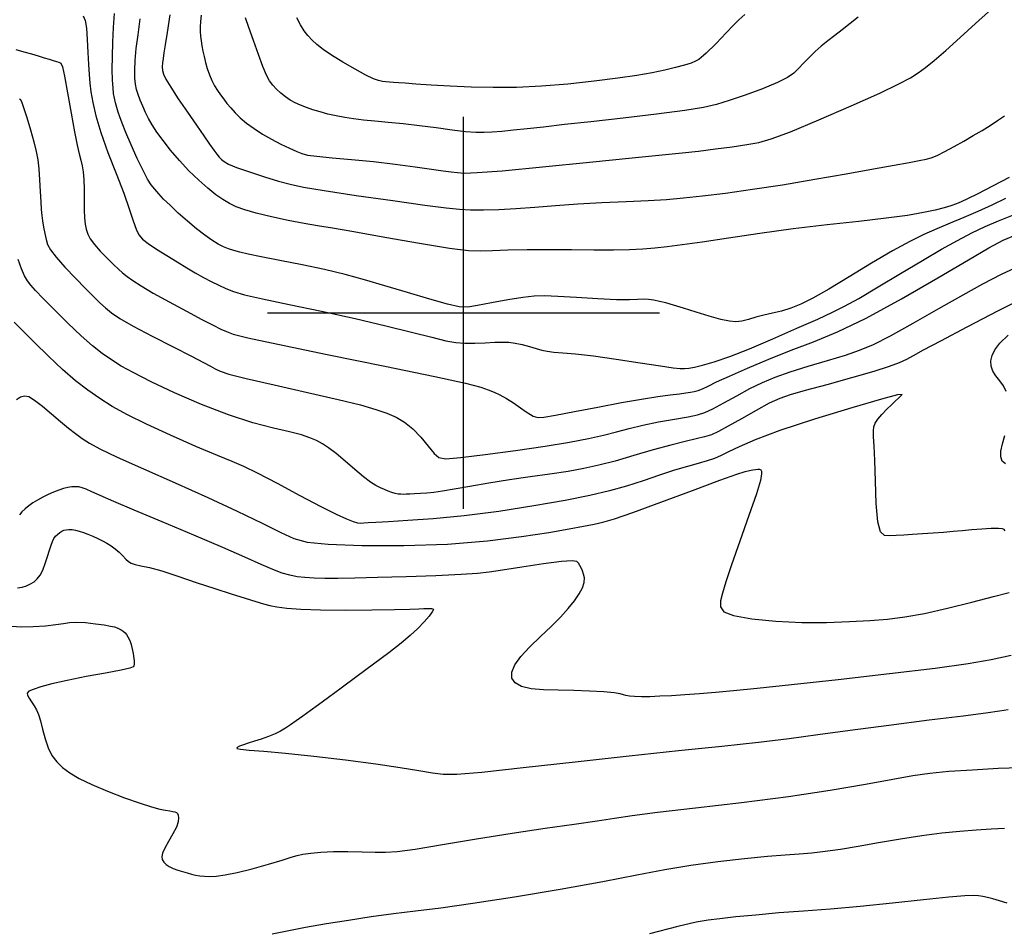
# Model space of a CAD drawing. Extents: x 349717 to 352917, y 1043174 to 1046174.
# Drawn here: x 350943 to 351069, y 1044921 to 1045037 of the extents above; entities that cross this region are included whole.
import ezdxf

# ---------------------------------------------------------------- set-up
doc = ezdxf.new("R2010")
doc.units = 0
doc.header["$MEASUREMENT"] = 0
for name, color, linetype in [('GRID', 3, 'CONTINUOUS'), ('INDEX', 1, 'CONTINUOUS'), ('INTER', 33, 'CONTINUOUS')]:
    doc.layers.add(name, color=color, linetype=linetype)

# ---------------------------------------------------------------- blocks, each defined once
blk = doc.blocks.new('GRID')
at = {"layer": 'GRID'}
for p, q in [((0, -0.25), (0, 0.25)), ((-0.25, 0), (0.25, 0))]:
    blk.add_line(p, q, dxfattribs=at)

msp = doc.modelspace()

# ---------------------------------------------------------------- linework, layer by layer
at = {"layer": 'INDEX', "color": 1, "linetype": 'CONTINUOUS'}
for points, elevation in [([(350966.52, 1045038.01), (350966.44, 1045037.17), (350966.41, 1045036.5), (350966.42, 1045035.91), (350966.42, 1045035.91), (350966.46, 1045035.31), (350966.53, 1045034.7), (350966.62, 1045034.06), (350966.62, 1045034.06), (350966.75, 1045033.4), (350966.9, 1045032.7), (350967.09, 1045031.96), (350967.09, 1045031.96), (350967.31, 1045031.18), (350967.58, 1045030.39), (350967.89, 1045029.65), (350967.89, 1045029.65), (350968.24, 1045028.98), (350968.62, 1045028.38), (350969.01, 1045027.82), (350969.01, 1045027.82), (350969.41, 1045027.28), (350969.83, 1045026.73), (350970.31, 1045026.16), (350970.31, 1045026.16), (350970.87, 1045025.54), (350971.53, 1045024.88), (350972.33, 1045024.2), (350972.33, 1045024.2), (350973.28, 1045023.51), (350974.35, 1045022.82), (350975.51, 1045022.17), (350975.51, 1045022.17), (350976.7, 1045021.55), (350977.82, 1045021.02), (350978.73, 1045020.6), (350978.73, 1045020.6), (350979.39, 1045020.32), (350980.11, 1045020.13), (350981.3, 1045019.98), (350981.3, 1045019.98), (350983.23, 1045019.8), (350985.73, 1045019.59), (350988.51, 1045019.31), (350988.51, 1045019.31), (350991.29, 1045018.98), (350993.84, 1045018.64), (350995.92, 1045018.34), (350995.92, 1045018.34), (350997.41, 1045018.13), (350998.43, 1045017.99), (350999.23, 1045017.9), (350999.23, 1045017.9), (351000.11, 1045017.85), (351001.76, 1045017.91), (351004.95, 1045018.15), (351004.95, 1045018.15), (351010.07, 1045018.63), (351016.07, 1045019.22), (351021.51, 1045019.77), (351021.51, 1045019.77), (351025.33, 1045020.16), (351027.91, 1045020.42), (351030, 1045020.65), (351030, 1045020.65), (351032.16, 1045020.92), (351034.3, 1045021.21), (351036.17, 1045021.48), (351037.66, 1045021.74), (351039.27, 1045022.2), (351041.7, 1045023.11), (351041.7, 1045023.11), (351045.33, 1045024.62), (351049.47, 1045026.41), (351053.12, 1045028.05), (351053.12, 1045028.05), (351055.56, 1045029.21), (351057.03, 1045030), (351058.02, 1045030.64), (351058.02, 1045030.64), (351058.96, 1045031.33), (351060.07, 1045032.22), (351061.52, 1045033.47), (351061.52, 1045033.47), (351063.37, 1045035.13), (351065.32, 1045036.91), (351066.97, 1045038.43)], 2400), ([(350942.89, 1045033.61), (350943.9, 1045033.32), (350944.87, 1045033.04), (350944.87, 1045033.04), (350945.74, 1045032.78), (350946.49, 1045032.56), (350947.13, 1045032.37), (350947.13, 1045032.37), (350947.66, 1045032.21), (350948.08, 1045032.09), (350948.39, 1045032), (350948.39, 1045032), (350948.62, 1045031.88), (350948.83, 1045031.41), (350949.11, 1045030.21), (350949.11, 1045030.21), (350949.5, 1045028.08), (350949.95, 1045025.5), (350950.38, 1045023.11), (350950.38, 1045023.11), (350950.73, 1045021.41), (350950.99, 1045020.29), (350951.2, 1045019.49), (350951.2, 1045019.49), (350951.37, 1045018.78), (350951.5, 1045017.99), (350951.57, 1045017.02), (350951.57, 1045017.02), (350951.6, 1045015.79), (350951.59, 1045014.43), (350951.6, 1045013.17), (350951.6, 1045013.17), (350951.65, 1045012.15), (350951.74, 1045011.34), (350951.88, 1045010.67), (350951.88, 1045010.67), (350952.07, 1045010.06), (350952.39, 1045009.44), (350952.91, 1045008.73), (350952.91, 1045008.73), (350953.67, 1045007.89), (350954.55, 1045007), (350955.36, 1045006.2), (350955.36, 1045006.2), (350955.98, 1045005.6), (350956.51, 1045005.11), (350957.08, 1045004.65), (350957.08, 1045004.65), (350957.83, 1045004.12), (350958.9, 1045003.44), (350960.42, 1045002.54), (350960.42, 1045002.54), (350962.45, 1045001.42), (350964.66, 1045000.22), (350966.63, 1044999.17), (350968.05, 1044998.44), (350969.03, 1044997.95), (350969.77, 1044997.62), (350969.77, 1044997.62), (350970.63, 1044997.31), (350972.47, 1044996.84), (350976.3, 1044996.01), (350976.3, 1044996.01), (350982.62, 1044994.71), (350989.96, 1044993.21), (350996.34, 1044991.89), (350996.34, 1044991.89), (351000.26, 1044991.03), (351002.21, 1044990.53), (351003.15, 1044990.21), (351003.15, 1044990.21), (351003.9, 1044989.91), (351004.65, 1044989.55), (351005.47, 1044989.1), (351005.47, 1044989.1), (351006.37, 1044988.52), (351007.26, 1044987.91), (351008.01, 1044987.39), (351008.01, 1044987.39), (351008.53, 1044987.05), (351008.89, 1044986.85), (351009.18, 1044986.73), (351009.18, 1044986.73), (351009.53, 1044986.67), (351010.27, 1044986.72), (351011.75, 1044986.95), (351011.75, 1044986.95), (351014.17, 1044987.41), (351017.14, 1044987.99), (351020.14, 1044988.56), (351020.14, 1044988.56), (351022.71, 1044989), (351024.79, 1044989.32), (351026.39, 1044989.54), (351026.39, 1044989.54), (351027.54, 1044989.69), (351028.36, 1044989.81), (351028.96, 1044989.89), (351028.96, 1044989.89), (351029.45, 1044989.97), (351029.93, 1044990.09), (351030.48, 1044990.3), (351030.48, 1044990.3), (351031.21, 1044990.65), (351032.3, 1044991.19), (351033.93, 1044991.95), (351033.93, 1044991.95), (351036.22, 1044992.95), (351038.95, 1044994.09), (351041.82, 1044995.23), (351041.82, 1044995.23), (351044.64, 1044996.32), (351047.7, 1044997.58), (351051.38, 1044999.35), (351051.38, 1044999.35), (351055.87, 1045001.79), (351060.51, 1045004.46), (351064.43, 1045006.78), (351064.43, 1045006.78), (351067.02, 1045008.31), (351068.84, 1045009.28), (351070.69, 1045010.06)], 2390), ([(351069.89, 1044956.29), (351067.33, 1044955.76), (351064.37, 1044955.25), (351060.19, 1044954.66), (351060.19, 1044954.66), (351054.35, 1044953.94), (351047.79, 1044953.2), (351041.83, 1044952.55), (351041.83, 1044952.55), (351037.48, 1044952.09), (351034.45, 1044951.78), (351032.15, 1044951.57), (351032.15, 1044951.57), (351030.11, 1044951.4), (351028.24, 1044951.27), (351026.55, 1044951.16), (351026.55, 1044951.16), (351025.06, 1044951.09), (351023.78, 1044951.04), (351022.71, 1044951.03), (351022.71, 1044951.03), (351021.83, 1044951.05), (351021.17, 1044951.1), (351020.71, 1044951.18), (351020.71, 1044951.18), (351020.4, 1044951.29), (351020.01, 1044951.41), (351019.24, 1044951.54), (351019.24, 1044951.54), (351017.89, 1044951.66), (351016.09, 1044951.76), (351014.08, 1044951.83), (351014.08, 1044951.83), (351012.08, 1044951.86), (351010.21, 1044951.92), (351008.62, 1044952.06), (351008.62, 1044952.06), (351007.41, 1044952.35), (351006.59, 1044952.8), (351006.18, 1044953.41), (351006.18, 1044953.41), (351006.16, 1044954.18), (351006.55, 1044955.1), (351007.33, 1044956.19), (351007.33, 1044956.19), (351008.48, 1044957.41), (351009.83, 1044958.71), (351011.18, 1044959.99), (351011.18, 1044959.99), (351012.38, 1044961.19), (351013.37, 1044962.28), (351014.17, 1044963.27), (351014.17, 1044963.27), (351014.78, 1044964.15), (351015.19, 1044964.94), (351015.4, 1044965.62), (351015.4, 1044965.62), (351015.43, 1044966.19), (351015.33, 1044966.69), (351015.17, 1044967.11), (351015.17, 1044967.11), (351015, 1044967.48), (351014.84, 1044967.8), (351014.68, 1044968.07), (351014.68, 1044968.07), (351014.47, 1044968.27), (351013.87, 1044968.36), (351012.52, 1044968.27), (351012.52, 1044968.27), (351010.19, 1044967.98), (351007.44, 1044967.57), (351004.98, 1044967.18), (351004.98, 1044967.18), (351003.28, 1044966.92), (351001.78, 1044966.75), (350999.7, 1044966.61), (350999.7, 1044966.61), (350996.49, 1044966.47), (350992.67, 1044966.34), (350989.02, 1044966.23), (350989.02, 1044966.23), (350986.14, 1044966.16), (350983.97, 1044966.12), (350982.3, 1044966.13), (350982.3, 1044966.13), (350980.94, 1044966.16), (350979.78, 1044966.23), (350978.78, 1044966.35), (350978.78, 1044966.35), (350977.84, 1044966.53), (350976.86, 1044966.82), (350975.69, 1044967.27), (350974.18, 1044967.92), (350972.12, 1044968.83), (350969.28, 1044970.07), (350969.28, 1044970.07), (350965.58, 1044971.65), (350961.57, 1044973.33), (350957.99, 1044974.84), (350957.99, 1044974.84), (350955.39, 1044975.95), (350953.67, 1044976.69), (350952.58, 1044977.18), (350952.58, 1044977.18), (350951.86, 1044977.5), (350951.36, 1044977.69), (350950.95, 1044977.8), (350950.95, 1044977.8), (350950.52, 1044977.83), (350950.05, 1044977.82), (350949.53, 1044977.74), (350949.53, 1044977.74), (350948.97, 1044977.6), (350948.36, 1044977.41), (350947.71, 1044977.15), (350947.71, 1044977.15), (350947.02, 1044976.84), (350946.33, 1044976.5), (350945.66, 1044976.13), (350945.66, 1044976.13), (350945.06, 1044975.76), (350944.53, 1044975.39), (350944.07, 1044975.02), (350944.07, 1044975.02), (350943.67, 1044974.64), (350943.34, 1044974.23)], 2380)]:
    msp.add_lwpolyline(points, dxfattribs=dict(at, elevation=elevation))
at = {"layer": 'INTER', "linetype": 'CONTINUOUS'}
for points, elevation in [([(350951.5, 1045037.92), (350951.72, 1045037.31), (350951.89, 1045036.33), (350951.89, 1045036.33), (350952.01, 1045034.9), (350952.09, 1045033.24), (350952.15, 1045031.68), (350952.15, 1045031.68), (350952.23, 1045030.42), (350952.33, 1045029.33), (350952.47, 1045028.2), (350952.47, 1045028.2), (350952.7, 1045026.83), (350953.09, 1045025.13), (350953.72, 1045023), (350953.72, 1045023), (350954.64, 1045020.46), (350955.68, 1045017.77), (350956.65, 1045015.28), (350956.65, 1045015.28), (350957.36, 1045013.27), (350957.87, 1045011.76), (350958.25, 1045010.68), (350958.25, 1045010.68), (350958.59, 1045009.95), (350959.04, 1045009.41), (350959.76, 1045008.85), (350959.76, 1045008.85), (350960.83, 1045008.14), (350962.14, 1045007.32), (350963.48, 1045006.5), (350963.48, 1045006.5), (350964.69, 1045005.77), (350965.79, 1045005.11), (350966.82, 1045004.53), (350966.82, 1045004.53), (350967.81, 1045004), (350968.77, 1045003.53), (350969.7, 1045003.12), (350969.7, 1045003.12), (350970.68, 1045002.74), (350972.08, 1045002.33), (350974.35, 1045001.8), (350974.35, 1045001.8), (350977.76, 1045001.08), (350981.9, 1045000.22), (350986.18, 1044999.29), (350986.18, 1044999.29), (350990.08, 1044998.37), (350993.38, 1044997.54), (350995.95, 1044996.89), (350995.95, 1044996.89), (350997.73, 1044996.46), (350999.02, 1044996.24), (351000.16, 1044996.15), (351000.16, 1044996.15), (351001.44, 1044996.16), (351002.77, 1044996.2), (351003.99, 1044996.26), (351003.99, 1044996.26), (351004.96, 1044996.29), (351005.78, 1044996.26), (351006.59, 1044996.16), (351006.59, 1044996.16), (351007.5, 1044995.96), (351008.43, 1044995.7), (351009.28, 1044995.46), (351009.99, 1044995.26), (351010.68, 1044995.11), (351011.52, 1044995), (351011.52, 1044995), (351012.68, 1044994.91), (351014.31, 1044994.77), (351016.58, 1044994.51), (351016.58, 1044994.51), (351019.49, 1044994.11), (351022.55, 1044993.64), (351025.13, 1044993.24), (351025.13, 1044993.24), (351026.76, 1044993.01), (351027.65, 1044992.91), (351028.2, 1044992.9), (351028.2, 1044992.9), (351028.75, 1044992.95), (351029.47, 1044993.08), (351030.51, 1044993.34), (351030.51, 1044993.34), (351031.99, 1044993.78), (351033.96, 1044994.46), (351036.47, 1044995.43), (351036.47, 1044995.43), (351039.47, 1044996.69), (351042.54, 1044998.04), (351045.19, 1044999.22), (351045.19, 1044999.22), (351047.08, 1045000.09), (351048.63, 1045000.86), (351050.43, 1045001.86), (351050.43, 1045001.86), (351052.89, 1045003.32), (351055.74, 1045005.04), (351058.56, 1045006.71), (351058.56, 1045006.71), (351060.98, 1045008.12), (351063.04, 1045009.26), (351064.85, 1045010.2), (351064.85, 1045010.2), (351066.54, 1045011.01), (351068.26, 1045011.76), (351070.17, 1045012.51)], 2392), ([(351069.17, 1045014.6), (351067.41, 1045013.77), (351065.61, 1045012.94), (351065.61, 1045012.94), (351063.82, 1045012.17), (351062.08, 1045011.45), (351060.39, 1045010.75), (351060.39, 1045010.75), (351058.74, 1045010.02), (351056.94, 1045009.13), (351054.75, 1045007.93), (351054.75, 1045007.93), (351052.07, 1045006.34), (351049.2, 1045004.6), (351046.6, 1045003.04), (351044.58, 1045001.88), (351043.04, 1045001.1), (351041.76, 1045000.59), (351041.76, 1045000.59), (351040.57, 1045000.24), (351039.43, 1044999.98), (351038.34, 1044999.73), (351038.34, 1044999.73), (351037.31, 1044999.45), (351036.35, 1044999.18), (351035.51, 1044998.97), (351035.51, 1044998.97), (351034.76, 1044998.88), (351033.94, 1044998.93), (351032.84, 1044999.17), (351032.84, 1044999.17), (351031.36, 1044999.58), (351029.67, 1045000.1), (351028.09, 1045000.59), (351028.09, 1045000.59), (351026.81, 1045000.98), (351025.81, 1045001.27), (351024.99, 1045001.48), (351024.99, 1045001.48), (351024.27, 1045001.63), (351023.59, 1045001.72), (351022.93, 1045001.75), (351022.93, 1045001.75), (351022.2, 1045001.72), (351021.16, 1045001.68), (351019.52, 1045001.69), (351019.52, 1045001.69), (351017.12, 1045001.8), (351014.43, 1045001.95), (351012.03, 1045002.1), (351012.03, 1045002.1), (351010.33, 1045002.18), (351009.01, 1045002.16), (351007.57, 1045001.99), (351007.57, 1045001.99), (351005.66, 1045001.66), (351003.58, 1045001.27), (351001.78, 1045000.93), (351001.78, 1045000.93), (351000.55, 1045000.74), (350999.47, 1045000.77), (350997.98, 1045001.1), (350997.98, 1045001.1), (350995.69, 1045001.76), (350992.86, 1045002.6), (350989.98, 1045003.47), (350989.98, 1045003.47), (350987.36, 1045004.23), (350984.89, 1045004.91), (350982.29, 1045005.53), (350982.29, 1045005.53), (350979.43, 1045006.14), (350976.59, 1045006.7), (350974.2, 1045007.17), (350974.2, 1045007.17), (350972.53, 1045007.51), (350971.45, 1045007.76), (350970.69, 1045007.97), (350970.69, 1045007.97), (350970.03, 1045008.18), (350969.39, 1045008.44), (350968.69, 1045008.79), (350968.69, 1045008.79), (350967.91, 1045009.28), (350967, 1045009.92), (350965.96, 1045010.73), (350965.96, 1045010.73), (350964.8, 1045011.71), (350963.62, 1045012.75), (350962.57, 1045013.73), (350962.57, 1045013.73), (350961.75, 1045014.53), (350961.12, 1045015.19), (350960.62, 1045015.77), (350960.62, 1045015.77), (350960.17, 1045016.35), (350959.7, 1045017.08), (350959.12, 1045018.18), (350959.12, 1045018.18), (350958.39, 1045019.72), (350957.6, 1045021.46), (350956.92, 1045023.04), (350956.92, 1045023.04), (350956.45, 1045024.19), (350956.14, 1045025), (350955.93, 1045025.63), (350955.93, 1045025.63), (350955.76, 1045026.23), (350955.61, 1045026.82), (350955.48, 1045027.4), (350955.48, 1045027.4), (350955.37, 1045028), (350955.29, 1045028.72), (350955.23, 1045029.71), (350955.2, 1045031.06), (350955.21, 1045032.7), (350955.26, 1045034.53), (350955.26, 1045034.53), (350955.35, 1045036.43), (350955.47, 1045038.22)], 2394), ([(351069.62, 1045017.3), (351067.48, 1045016.18), (351065.6, 1045015.21), (351064.32, 1045014.56), (351063.51, 1045014.18), (351062.88, 1045013.92), (351062.88, 1045013.92), (351062.19, 1045013.68), (351061.32, 1045013.42), (351060.18, 1045013.13), (351060.18, 1045013.13), (351058.67, 1045012.8), (351056.65, 1045012.44), (351053.93, 1045012.07), (351053.93, 1045012.07), (351050.44, 1045011.67), (351046.39, 1045011.24), (351042.08, 1045010.74), (351042.08, 1045010.74), (351037.79, 1045010.15), (351033.82, 1045009.56), (351030.47, 1045009.04), (351030.47, 1045009.04), (351027.92, 1045008.67), (351026, 1045008.43), (351024.4, 1045008.26), (351024.4, 1045008.26), (351022.87, 1045008.13), (351021.18, 1045008.05), (351019.14, 1045008.01), (351019.14, 1045008.01), (351016.63, 1045008.02), (351013.8, 1045008.05), (351010.89, 1045008.06), (351010.89, 1045008.06), (351008.11, 1045008.05), (351005.66, 1045007.99), (351003.69, 1045007.92), (351003.69, 1045007.92), (351002.23, 1045007.86), (351000.65, 1045007.91), (350998.2, 1045008.22), (350998.2, 1045008.22), (350994.39, 1045008.84), (350989.97, 1045009.63), (350986.02, 1045010.33), (350986.02, 1045010.33), (350983.28, 1045010.81), (350981.38, 1045011.12), (350979.67, 1045011.42), (350979.67, 1045011.42), (350977.65, 1045011.81), (350975.49, 1045012.26), (350973.56, 1045012.72), (350973.56, 1045012.72), (350972.1, 1045013.14), (350971.02, 1045013.54), (350970.14, 1045013.97), (350970.14, 1045013.97), (350969.29, 1045014.46), (350968.39, 1045015.08), (350967.38, 1045015.9), (350967.38, 1045015.9), (350966.22, 1045016.94), (350964.98, 1045018.15), (350963.76, 1045019.45), (350963.76, 1045019.45), (350962.64, 1045020.75), (350961.68, 1045021.98), (350960.88, 1045023.08), (350960.88, 1045023.08), (350960.28, 1045024.01), (350959.82, 1045024.82), (350959.43, 1045025.59), (350959.43, 1045025.59), (350959.08, 1045026.37), (350958.76, 1045027.15), (350958.49, 1045027.87), (350958.49, 1045027.87), (350958.29, 1045028.52), (350958.16, 1045029.19), (350958.08, 1045029.97), (350958.08, 1045029.97), (350958.07, 1045030.97), (350958.12, 1045032.22), (350958.26, 1045033.72), (350958.26, 1045033.72), (350958.48, 1045035.48), (350958.77, 1045037.51)], 2396), ([(350962.52, 1045038.03), (350962.18, 1045035.79), (350962.18, 1045035.79), (350961.94, 1045034.21), (350961.77, 1045033.18), (350961.67, 1045032.47), (350961.67, 1045032.47), (350961.6, 1045031.9), (350961.57, 1045031.4), (350961.6, 1045030.94), (350961.6, 1045030.94), (350961.72, 1045030.46), (350962.04, 1045029.81), (350962.65, 1045028.8), (350962.65, 1045028.8), (350963.62, 1045027.33), (350964.79, 1045025.61), (350965.93, 1045023.95), (350965.93, 1045023.95), (350966.88, 1045022.59), (350967.61, 1045021.55), (350968.16, 1045020.78), (350968.16, 1045020.78), (350968.55, 1045020.24), (350968.85, 1045019.87), (350969.12, 1045019.58), (350969.45, 1045019.31), (350970.02, 1045018.99), (350971.06, 1045018.56), (350971.06, 1045018.56), (350972.69, 1045017.99), (350974.61, 1045017.38), (350976.41, 1045016.83), (350976.41, 1045016.83), (350977.88, 1045016.41), (350979.57, 1045016.04), (350982.23, 1045015.6), (350982.23, 1045015.6), (350986.31, 1045014.99), (350990.97, 1045014.33), (350995.08, 1045013.77), (350995.08, 1045013.77), (350997.8, 1045013.41), (350999.51, 1045013.23), (351000.91, 1045013.17), (351000.91, 1045013.17), (351002.55, 1045013.16), (351004.5, 1045013.2), (351006.7, 1045013.31), (351006.7, 1045013.31), (351009.1, 1045013.48), (351011.72, 1045013.69), (351014.59, 1045013.9), (351014.59, 1045013.9), (351017.67, 1045014.07), (351020.75, 1045014.22), (351023.55, 1045014.35), (351023.55, 1045014.35), (351025.9, 1045014.49), (351028.09, 1045014.67), (351030.49, 1045014.92), (351030.49, 1045014.92), (351033.43, 1045015.29), (351036.87, 1045015.77), (351040.71, 1045016.36), (351040.71, 1045016.36), (351044.81, 1045017.05), (351048.81, 1045017.75), (351052.29, 1045018.38), (351052.29, 1045018.38), (351054.96, 1045018.86), (351056.86, 1045019.21), (351058.15, 1045019.44), (351058.15, 1045019.44), (351059.02, 1045019.6), (351059.68, 1045019.78), (351060.42, 1045020.09), (351060.42, 1045020.09), (351061.42, 1045020.59), (351062.61, 1045021.23), (351063.85, 1045021.93), (351063.85, 1045021.93), (351065.04, 1045022.62), (351066.16, 1045023.29), (351067.19, 1045023.93), (351067.19, 1045023.93), (351068.15, 1045024.54), (351069.03, 1045025.13)], 2398), ([(351050.35, 1045037.73), (351049.34, 1045036.91), (351048.33, 1045036.13), (351047.36, 1045035.4), (351047.36, 1045035.4), (351046.48, 1045034.71), (351045.65, 1045034.04), (351044.87, 1045033.34), (351044.87, 1045033.34), (351044.11, 1045032.6), (351043.39, 1045031.86), (351042.74, 1045031.18), (351042.74, 1045031.18), (351042.14, 1045030.59), (351041.35, 1045030.03), (351040.08, 1045029.38), (351040.08, 1045029.38), (351038.16, 1045028.61), (351035.95, 1045027.8), (351033.9, 1045027.09), (351033.9, 1045027.09), (351032.29, 1045026.58), (351030.64, 1045026.19), (351028.23, 1045025.82), (351028.23, 1045025.82), (351024.62, 1045025.36), (351020.36, 1045024.86), (351016.23, 1045024.4), (351016.23, 1045024.4), (351012.87, 1045024.02), (351010.23, 1045023.72), (351008.13, 1045023.49), (351008.13, 1045023.49), (351006.37, 1045023.31), (351004.91, 1045023.16), (351003.68, 1045023.06), (351003.68, 1045023.06), (351002.64, 1045023), (351001.57, 1045023.01), (351000.26, 1045023.12), (351000.26, 1045023.12), (350998.54, 1045023.33), (350996.52, 1045023.61), (350994.4, 1045023.89), (350994.4, 1045023.89), (350992.32, 1045024.12), (350990.4, 1045024.31), (350988.69, 1045024.46), (350988.69, 1045024.46), (350987.24, 1045024.6), (350985.99, 1045024.75), (350984.85, 1045024.92), (350984.85, 1045024.92), (350983.75, 1045025.13), (350982.7, 1045025.37), (350981.71, 1045025.64), (350981.71, 1045025.64), (350980.8, 1045025.91), (350979.97, 1045026.19), (350979.21, 1045026.49), (350979.21, 1045026.49), (350978.53, 1045026.81), (350977.9, 1045027.16), (350977.3, 1045027.56), (350977.3, 1045027.56), (350976.71, 1045028.03), (350976.15, 1045028.54), (350975.67, 1045029.07), (350975.67, 1045029.07), (350975.27, 1045029.61), (350974.88, 1045030.32), (350974.42, 1045031.42), (350974.42, 1045031.42), (350973.84, 1045032.98), (350973.2, 1045034.77), (350972.62, 1045036.4), (350972.18, 1045037.63)], 2402), ([(351035.89, 1045038.08), (351035.15, 1045037.4), (351035.15, 1045037.4), (351034.35, 1045036.61), (351033.56, 1045035.78), (351032.85, 1045035.02), (351032.85, 1045035.02), (351032.26, 1045034.4), (351031.77, 1045033.91), (351031.36, 1045033.51), (351031.36, 1045033.51), (351030.98, 1045033.16), (351030.63, 1045032.84), (351030.32, 1045032.57), (351030.32, 1045032.57), (351030.01, 1045032.33), (351029.62, 1045032.11), (351029.04, 1045031.87), (351029.04, 1045031.87), (351028.18, 1045031.6), (351027.05, 1045031.3), (351025.68, 1045030.98), (351025.68, 1045030.98), (351024.08, 1045030.65), (351022.13, 1045030.3), (351019.68, 1045029.94), (351019.68, 1045029.94), (351016.67, 1045029.55), (351013.32, 1045029.2), (351009.94, 1045028.92), (351009.94, 1045028.92), (351006.76, 1045028.78), (351003.79, 1045028.74), (351000.97, 1045028.8), (351000.97, 1045028.8), (350998.29, 1045028.92), (350995.88, 1045029.07), (350993.94, 1045029.2), (350992.58, 1045029.3), (350991.69, 1045029.36), (350991.06, 1045029.4), (350991.06, 1045029.4), (350990.55, 1045029.43), (350990.09, 1045029.47), (350989.65, 1045029.53), (350989.65, 1045029.53), (350989.18, 1045029.64), (350988.53, 1045029.87), (350987.56, 1045030.33), (350987.56, 1045030.33), (350986.19, 1045031.08), (350984.63, 1045031.99), (350983.18, 1045032.88), (350983.18, 1045032.88), (350982.09, 1045033.63), (350981.29, 1045034.25), (350980.68, 1045034.81), (350980.68, 1045034.81), (350980.15, 1045035.38), (350979.66, 1045036.01), (350979.19, 1045036.75), (350979.19, 1045036.75), (350978.73, 1045037.64)], 2404), ([(350943.32, 1045027.33), (350943.44, 1045027.27), (350943.61, 1045026.97), (350943.89, 1045026.23), (350943.89, 1045026.23), (350944.3, 1045024.94), (350944.76, 1045023.36), (350945.19, 1045021.84), (350945.19, 1045021.84), (350945.49, 1045020.61), (350945.7, 1045019.55), (350945.83, 1045018.4), (350945.83, 1045018.4), (350945.93, 1045016.99), (350946.01, 1045015.49), (350946.07, 1045014.16), (350946.07, 1045014.16), (350946.13, 1045013.18), (350946.2, 1045012.43), (350946.29, 1045011.73), (350946.29, 1045011.73), (350946.42, 1045010.96), (350946.58, 1045010.14), (350946.75, 1045009.39), (350946.75, 1045009.39), (350946.95, 1045008.73), (350947.32, 1045008.05), (350948.02, 1045007.13), (350948.02, 1045007.13), (350949.15, 1045005.86), (350950.5, 1045004.44), (350951.79, 1045003.12), (350951.79, 1045003.12), (350952.8, 1045002.08), (350953.6, 1045001.3), (350954.31, 1045000.65), (350954.31, 1045000.65), (350955.09, 1045000.02), (350956.17, 1044999.29), (350957.86, 1044998.32), (350957.86, 1044998.32), (350960.27, 1044997.05), (350962.95, 1044995.69), (350965.29, 1044994.5), (350965.29, 1044994.5), (350966.83, 1044993.69), (350967.74, 1044993.19), (350968.33, 1044992.86), (350968.33, 1044992.86), (350968.94, 1044992.57), (350970.08, 1044992.19), (350972.29, 1044991.63), (350972.29, 1044991.63), (350975.87, 1044990.81), (350980.1, 1044989.86), (350984.02, 1044988.97), (350984.02, 1044988.97), (350986.88, 1044988.26), (350988.83, 1044987.69), (350990.23, 1044987.2), (350990.23, 1044987.2), (350991.41, 1044986.69), (350992.49, 1044986.06), (350993.52, 1044985.23), (350993.52, 1044985.23), (350994.55, 1044984.15), (350995.5, 1044983.01), (350996.26, 1044982.08), (350996.26, 1044982.08), (350996.85, 1044981.55), (350997.76, 1044981.39), (350999.6, 1044981.54), (350999.6, 1044981.54), (351002.75, 1044981.93), (351006.64, 1044982.45), (351010.44, 1044983), (351010.44, 1044983), (351013.52, 1044983.51), (351015.93, 1044983.97), (351017.86, 1044984.41), (351017.86, 1044984.41), (351019.53, 1044984.84), (351021.14, 1044985.26), (351022.89, 1044985.68), (351024.9, 1044986.09), (351026.93, 1044986.46), (351028.65, 1044986.76), (351028.65, 1044986.76), (351029.85, 1044987.01), (351030.78, 1044987.3), (351031.8, 1044987.78), (351031.8, 1044987.78), (351033.2, 1044988.53), (351034.86, 1044989.44), (351036.54, 1044990.34), (351036.54, 1044990.34), (351038.13, 1044991.12), (351039.76, 1044991.81), (351041.67, 1044992.48), (351041.67, 1044992.48), (351043.99, 1044993.21), (351046.46, 1044993.95), (351048.72, 1044994.63), (351048.72, 1044994.63), (351050.54, 1044995.25), (351052.29, 1044995.98), (351054.47, 1044997.09), (351054.47, 1044997.09), (351057.38, 1044998.69), (351060.65, 1045000.55), (351063.74, 1045002.3), (351063.74, 1045002.3), (351066.27, 1045003.71), (351068.66, 1045004.93), (351071.49, 1045006.25)], 2388), ([(351072.11, 1045002.22), (351068.22, 1045000.26), (351064.21, 1044998.19), (351060.84, 1044996.42), (351060.84, 1044996.42), (351058.65, 1044995.24), (351057.36, 1044994.53), (351056.5, 1044994.06), (351056.5, 1044994.06), (351055.6, 1044993.64), (351054.32, 1044993.15), (351052.34, 1044992.52), (351052.34, 1044992.52), (351049.5, 1044991.7), (351046.35, 1044990.84), (351043.58, 1044990.09), (351043.58, 1044990.09), (351041.69, 1044989.56), (351040.35, 1044989.09), (351039.02, 1044988.47), (351039.02, 1044988.47), (351037.32, 1044987.56), (351035.45, 1044986.5), (351033.78, 1044985.56), (351033.78, 1044985.56), (351032.55, 1044984.89), (351031.63, 1044984.47), (351030.74, 1044984.18), (351030.74, 1044984.18), (351029.67, 1044983.92), (351028.27, 1044983.6), (351026.46, 1044983.15), (351026.46, 1044983.15), (351024.21, 1044982.52), (351021.73, 1044981.8), (351019.36, 1044981.11), (351019.36, 1044981.11), (351017.28, 1044980.57), (351015.36, 1044980.14), (351013.34, 1044979.78), (351013.34, 1044979.78), (351011.03, 1044979.44), (351008.51, 1044979.09), (351005.87, 1044978.71), (351005.87, 1044978.71), (351003.25, 1044978.28), (351000.83, 1044977.86), (350998.81, 1044977.5), (350998.81, 1044977.5), (350997.32, 1044977.25), (350996.22, 1044977.1), (350995.34, 1044977.01), (350995.34, 1044977.01), (350994.52, 1044976.95), (350993.77, 1044976.92), (350993.14, 1044976.9), (350993.14, 1044976.9), (350992.68, 1044976.87), (350992.32, 1044976.85), (350991.99, 1044976.86), (350991.99, 1044976.86), (350991.65, 1044976.9), (350991.27, 1044976.98), (350990.85, 1044977.1), (350990.4, 1044977.27), (350989.92, 1044977.46), (350989.4, 1044977.7), (350989.4, 1044977.7), (350988.83, 1044977.99), (350988.15, 1044978.42), (350987.26, 1044979.08), (350987.26, 1044979.08), (350986.13, 1044980.03), (350984.89, 1044981.09), (350983.74, 1044982.07), (350983.74, 1044982.07), (350982.8, 1044982.8), (350982.01, 1044983.31), (350981.26, 1044983.71), (350981.26, 1044983.71), (350980.42, 1044984.06), (350979.33, 1044984.43), (350977.82, 1044984.83), (350977.82, 1044984.83), (350975.75, 1044985.31), (350973.13, 1044985.99), (350970.04, 1044986.98), (350970.04, 1044986.98), (350966.58, 1044988.32), (350963.13, 1044989.82), (350960.14, 1044991.23), (350960.14, 1044991.23), (350957.93, 1044992.34), (350956.35, 1044993.22), (350955.09, 1044994), (350955.09, 1044994), (350953.92, 1044994.82), (350952.67, 1044995.8), (350951.23, 1044997.07), (350951.23, 1044997.07), (350949.54, 1044998.68), (350947.82, 1045000.38), (350946.36, 1045001.85), (350946.36, 1045001.85), (350945.39, 1045002.86), (350944.8, 1045003.54), (350944.39, 1045004.1), (350944.39, 1045004.1), (350944, 1045004.74), (350943.61, 1045005.61), (350943.19, 1045006.81)], 2386), ([(351069.11, 1044972.22), (351068.97, 1044972.36), (351068.75, 1044972.46), (351068.26, 1044972.51), (351068.26, 1044972.51), (351067.34, 1044972.48), (351066.14, 1044972.41), (351064.86, 1044972.31), (351064.86, 1044972.31), (351063.64, 1044972.21), (351062.46, 1044972.11), (351061.24, 1044972.01), (351061.24, 1044972.01), (351059.92, 1044971.92), (351058.58, 1044971.82), (351057.3, 1044971.73), (351057.3, 1044971.73), (351056.16, 1044971.66), (351055.19, 1044971.6), (351054.37, 1044971.56), (351054.37, 1044971.56), (351053.7, 1044971.6), (351053.2, 1044972.06), (351052.85, 1044973.35), (351052.85, 1044973.35), (351052.65, 1044975.68), (351052.55, 1044978.53), (351052.48, 1044981.17), (351052.48, 1044981.17), (351052.4, 1044983.03), (351052.32, 1044984.21), (351052.29, 1044984.95), (351052.29, 1044984.95), (351052.34, 1044985.48), (351052.51, 1044985.94), (351052.85, 1044986.43), (351052.85, 1044986.43), (351053.39, 1044987.05), (351054.02, 1044987.72), (351054.63, 1044988.33), (351054.63, 1044988.33), (351055.12, 1044988.8), (351055.5, 1044989.14), (351055.8, 1044989.41), (351055.8, 1044989.41), (351055.95, 1044989.6), (351055.37, 1044989.54), (351053.35, 1044989.02), (351053.35, 1044989.02), (351049.53, 1044987.9), (351044.8, 1044986.44), (351040.38, 1044984.99), (351040.38, 1044984.99), (351037.21, 1044983.81), (351035.16, 1044982.92), (351033.83, 1044982.27), (351033.83, 1044982.27), (351032.86, 1044981.8), (351032.01, 1044981.44), (351031.1, 1044981.13), (351031.1, 1044981.13), (351029.96, 1044980.81), (351028.57, 1044980.43), (351026.91, 1044979.94), (351026.91, 1044979.94), (351025, 1044979.31), (351022.93, 1044978.6), (351020.79, 1044977.91), (351020.79, 1044977.91), (351018.61, 1044977.29), (351016.12, 1044976.7), (351012.98, 1044976.08), (351012.98, 1044976.08), (351008.97, 1044975.38), (351004.5, 1044974.68), (351000.07, 1044974.1), (351000.07, 1044974.1), (350996.15, 1044973.72), (350992.91, 1044973.5), (350990.45, 1044973.37), (350990.45, 1044973.37), (350988.83, 1044973.28), (350987.86, 1044973.21), (350987.3, 1044973.17), (350987.3, 1044973.17), (350986.9, 1044973.15), (350986.51, 1044973.2), (350985.97, 1044973.36), (350985.13, 1044973.68), (350983.81, 1044974.27), (350981.84, 1044975.26), (350981.84, 1044975.26), (350979.17, 1044976.67), (350976.27, 1044978.22), (350973.74, 1044979.55), (350973.74, 1044979.55), (350971.97, 1044980.41), (350970.48, 1044981.04), (350968.6, 1044981.81), (350968.6, 1044981.81), (350965.85, 1044982.97), (350962.64, 1044984.39), (350959.57, 1044985.8), (350959.57, 1044985.8), (350957.12, 1044987.01), (350955.2, 1044988.08), (350953.59, 1044989.09), (350953.59, 1044989.09), (350952.07, 1044990.15), (350950.52, 1044991.35), (350948.86, 1044992.79), (350948.86, 1044992.79), (350947.04, 1044994.49), (350945.26, 1044996.25), (350943.75, 1044997.76), (350943.75, 1044997.76), (350942.7, 1044998.82)], 2384), ([(351069.25, 1044989.97), (351068.88, 1044990.69), (351068.41, 1044991.34), (351067.93, 1044991.97), (351067.53, 1044992.59), (351067.53, 1044992.59), (351067.31, 1044993.23), (351067.27, 1044993.89), (351067.43, 1044994.58), (351067.43, 1044994.58), (351067.79, 1044995.31), (351068.44, 1044996.14), (351069.49, 1044997.16)], 2386), ([(350942.96, 1044988.96), (350943.48, 1044989.3), (350943.48, 1044989.3), (350943.98, 1044989.44), (350944.53, 1044989.32), (350945.28, 1044988.88), (350945.28, 1044988.88), (350946.29, 1044988.09), (350947.45, 1044987.12), (350948.6, 1044986.14), (350948.6, 1044986.14), (350949.61, 1044985.31), (350950.5, 1044984.6), (350951.35, 1044983.99), (350951.35, 1044983.99), (350952.27, 1044983.4), (350953.62, 1044982.66), (350955.84, 1044981.61), (350955.84, 1044981.61), (350959.17, 1044980.12), (350963.21, 1044978.33), (350967.37, 1044976.46), (350967.37, 1044976.46), (350971.14, 1044974.7), (350974.3, 1044973.18), (350976.7, 1044971.99), (350976.7, 1044971.99), (350978.36, 1044971.21), (350980.06, 1044970.76), (350982.73, 1044970.5), (350982.73, 1044970.5), (350987.02, 1044970.35), (350992.39, 1044970.33), (350997.97, 1044970.51), (350997.97, 1044970.51), (351003.05, 1044970.92), (351007.4, 1044971.46), (351010.89, 1044972.01), (351010.89, 1044972.01), (351013.47, 1044972.45), (351015.31, 1044972.79), (351016.66, 1044973.06), (351016.66, 1044973.06), (351017.8, 1044973.32), (351019.26, 1044973.74), (351021.62, 1044974.55), (351021.62, 1044974.55), (351025.19, 1044975.86), (351029.23, 1044977.36), (351032.71, 1044978.66), (351032.71, 1044978.66), (351034.86, 1044979.43), (351035.95, 1044979.79), (351036.48, 1044979.92), (351036.48, 1044979.92), (351036.9, 1044979.99), (351037.26, 1044980.04), (351037.56, 1044980.06), (351037.56, 1044980.06), (351037.77, 1044980.05), (351037.92, 1044979.99), (351038.01, 1044979.83), (351038.04, 1044979.49), (351037.88, 1044978.64), (351037.37, 1044976.93), (351037.37, 1044976.93), (351036.42, 1044974.16), (351035.27, 1044970.89), (351034.2, 1044967.88), (351034.2, 1044967.88), (351033.46, 1044965.7), (351033.03, 1044964.26), (351032.8, 1044963.27), (351032.8, 1044963.27), (351032.77, 1044962.5), (351033.2, 1044961.88), (351034.47, 1044961.38), (351034.47, 1044961.38), (351036.79, 1044960.97), (351039.84, 1044960.68), (351043.15, 1044960.52), (351043.15, 1044960.52), (351046.33, 1044960.51), (351049.25, 1044960.62), (351051.84, 1044960.78), (351051.84, 1044960.78), (351054.1, 1044960.95), (351056.32, 1044961.22), (351058.81, 1044961.67), (351058.81, 1044961.67), (351061.77, 1044962.34), (351064.86, 1044963.12), (351067.6, 1044963.83), (351067.6, 1044963.83), (351069.63, 1044964.34)], 2382), ([(351069.14, 1044980.74), (351068.74, 1044981.08), (351068.55, 1044981.63), (351068.56, 1044982.38), (351068.56, 1044982.38), (351068.77, 1044983.31), (351069.08, 1044984.37)], 2386), ([(350943.11, 1044964.91), (350943.71, 1044965.01), (350943.71, 1044965.01), (350944.27, 1044965.18), (350944.77, 1044965.42), (350945.22, 1044965.71), (350945.22, 1044965.71), (350945.62, 1044966.08), (350945.98, 1044966.56), (350946.32, 1044967.2), (350946.32, 1044967.2), (350946.64, 1044968.03), (350946.94, 1044968.93), (350947.19, 1044969.75), (350947.19, 1044969.75), (350947.38, 1044970.38), (350947.55, 1044970.86), (350947.74, 1044971.22), (350947.74, 1044971.22), (350947.97, 1044971.53), (350948.23, 1044971.78), (350948.5, 1044971.99), (350948.5, 1044971.99), (350948.76, 1044972.15), (350949.03, 1044972.27), (350949.33, 1044972.35), (350949.33, 1044972.35), (350949.67, 1044972.38), (350950.06, 1044972.36), (350950.5, 1044972.29), (350950.5, 1044972.29), (350950.98, 1044972.17), (350951.51, 1044972), (350952.09, 1044971.79), (350952.71, 1044971.53), (350953.34, 1044971.24), (350953.95, 1044970.94), (350953.95, 1044970.94), (350954.52, 1044970.63), (350955.04, 1044970.3), (350955.56, 1044969.92), (350955.56, 1044969.92), (350956.06, 1044969.47), (350956.53, 1044969.01), (350956.94, 1044968.59), (350956.94, 1044968.59), (350957.27, 1044968.29), (350957.62, 1044968.07), (350958.11, 1044967.9), (350958.11, 1044967.9), (350958.85, 1044967.74), (350959.94, 1044967.51), (350961.5, 1044967.09), (350961.5, 1044967.09), (350963.57, 1044966.43), (350965.91, 1044965.63), (350968.27, 1044964.84), (350968.27, 1044964.84), (350970.38, 1044964.16), (350972.16, 1044963.61), (350973.53, 1044963.2), (350973.53, 1044963.2), (350974.49, 1044962.9), (350975.28, 1044962.69), (350976.17, 1044962.51), (350976.17, 1044962.51), (350977.45, 1044962.34), (350979.26, 1044962.2), (350981.76, 1044962.11), (350981.76, 1044962.11), (350984.95, 1044962.09), (350988.32, 1044962.11), (350991.22, 1044962.17), (350991.22, 1044962.17), (350993.16, 1044962.21), (350994.3, 1044962.25), (350994.95, 1044962.28), (350994.95, 1044962.28), (350995.4, 1044962.29), (350995.72, 1044962.29), (350995.95, 1044962.29), (350995.95, 1044962.29), (350996.12, 1044962.27), (350996.17, 1044962.15), (350996.02, 1044961.86), (350996.02, 1044961.86), (350995.61, 1044961.32), (350994.98, 1044960.59), (350994.17, 1044959.75), (350994.17, 1044959.75), (350993.22, 1044958.87), (350992.03, 1044957.86), (350990.48, 1044956.65), (350990.48, 1044956.65), (350988.53, 1044955.18), (350986.4, 1044953.6), (350984.4, 1044952.15), (350984.4, 1044952.15), (350982.78, 1044950.96), (350981.5, 1044950.02), (350980.43, 1044949.24), (350980.43, 1044949.24), (350979.49, 1044948.56), (350978.65, 1044947.96), (350977.92, 1044947.46), (350977.92, 1044947.46), (350977.28, 1044947.03), (350976.66, 1044946.66), (350975.96, 1044946.31), (350975.96, 1044946.31), (350975.11, 1044945.97), (350974.2, 1044945.64), (350973.32, 1044945.35), (350973.32, 1044945.35), (350972.55, 1044945.1), (350971.92, 1044944.89), (350971.43, 1044944.71), (350971.43, 1044944.71), (350971.11, 1044944.56), (350971.09, 1044944.43), (350971.56, 1044944.33), (350971.56, 1044944.33), (350972.66, 1044944.23), (350974.53, 1044944.1), (350977.28, 1044943.85), (350977.28, 1044943.85), (350980.93, 1044943.47), (350984.97, 1044942.98), (350988.81, 1044942.48), (350988.81, 1044942.48), (350991.93, 1044942.02), (350994.32, 1044941.63), (350996.06, 1044941.34), (350997.4, 1044941.15), (350999.17, 1044941.16), (351002.36, 1044941.42), (351002.36, 1044941.42), (351007.62, 1044941.99), (351014.23, 1044942.73), (351021.13, 1044943.51), (351021.13, 1044943.51), (351027.44, 1044944.18), (351032.95, 1044944.74), (351037.62, 1044945.24), (351037.62, 1044945.24), (351041.53, 1044945.72), (351045.21, 1044946.22), (351049.33, 1044946.77), (351049.33, 1044946.77), (351054.28, 1044947.42), (351059.4, 1044948.07), (351063.75, 1044948.62), (351063.75, 1044948.62), (351066.64, 1044949), (351068.38, 1044949.24), (351069.51, 1044949.4)], 2378), ([(350942.33, 1044960.04), (350943.6, 1044959.96), (350943.6, 1044959.96), (350945.12, 1044959.99), (350946.67, 1044960.1), (350948.01, 1044960.25), (350948.01, 1044960.25), (350948.96, 1044960.4), (350949.73, 1044960.52), (350950.6, 1044960.56), (350950.6, 1044960.56), (350951.76, 1044960.49), (350953.04, 1044960.35), (350954.18, 1044960.19), (350954.18, 1044960.19), (350954.96, 1044960.06), (350955.46, 1044959.94), (350955.8, 1044959.83), (350955.8, 1044959.83), (350956.09, 1044959.71), (350956.35, 1044959.56), (350956.59, 1044959.39), (350956.59, 1044959.39), (350956.82, 1044959.19), (350957.02, 1044958.96), (350957.2, 1044958.69), (350957.2, 1044958.69), (350957.35, 1044958.4), (350957.49, 1044958.07), (350957.61, 1044957.72), (350957.61, 1044957.72), (350957.71, 1044957.33), (350957.79, 1044956.94), (350957.86, 1044956.56), (350957.86, 1044956.56), (350957.91, 1044956.21), (350957.95, 1044955.9), (350957.97, 1044955.62), (350957.97, 1044955.62), (350957.98, 1044955.38), (350957.97, 1044955.17), (350957.95, 1044955), (350957.95, 1044955), (350957.86, 1044954.85), (350957.42, 1044954.68), (350956.31, 1044954.43), (350956.31, 1044954.43), (350954.33, 1044954.06), (350951.87, 1044953.6), (350949.45, 1044953.12), (350949.45, 1044953.12), (350947.5, 1044952.68), (350946.06, 1044952.3), (350945.1, 1044951.98), (350944.55, 1044951.74), (350944.34, 1044951.51), (350944.38, 1044951.23), (350944.38, 1044951.23), (350944.59, 1044950.84), (350944.89, 1044950.37), (350945.22, 1044949.87), (350945.22, 1044949.87), (350945.51, 1044949.37), (350945.77, 1044948.77), (350946.03, 1044947.96), (350946.03, 1044947.96), (350946.3, 1044946.89), (350946.62, 1044945.67), (350947.01, 1044944.51), (350947.01, 1044944.51), (350947.5, 1044943.53), (350948.11, 1044942.72), (350948.86, 1044942.01), (350948.86, 1044942.01), (350949.78, 1044941.32), (350950.97, 1044940.61), (350952.57, 1044939.84), (350952.57, 1044939.84), (350954.59, 1044938.98), (350956.77, 1044938.15), (350958.74, 1044937.45), (350958.74, 1044937.45), (350960.22, 1044936.98), (350961.27, 1044936.7), (350962, 1044936.55), (350962, 1044936.55), (350962.53, 1044936.46), (350962.92, 1044936.4), (350963.19, 1044936.34), (350963.19, 1044936.34), (350963.38, 1044936.26), (350963.52, 1044936.12), (350963.61, 1044935.91), (350963.61, 1044935.91), (350963.66, 1044935.58), (350963.62, 1044935.09), (350963.38, 1044934.41), (350963.38, 1044934.41), (350962.92, 1044933.53), (350962.37, 1044932.58), (350961.88, 1044931.72), (350961.88, 1044931.72), (350961.6, 1044931.08), (350961.51, 1044930.62), (350961.58, 1044930.26), (350961.58, 1044930.26), (350961.76, 1044929.94), (350962.06, 1044929.65), (350962.46, 1044929.38), (350962.46, 1044929.38), (350962.97, 1044929.14), (350963.54, 1044928.92), (350964.14, 1044928.72), (350964.14, 1044928.72), (350964.73, 1044928.55), (350965.29, 1044928.41), (350965.83, 1044928.29), (350965.83, 1044928.29), (350966.37, 1044928.19), (350966.94, 1044928.13), (350967.61, 1044928.12), (350967.61, 1044928.12), (350968.46, 1044928.15), (350969.58, 1044928.3), (350971.11, 1044928.6), (350971.11, 1044928.6), (350973.06, 1044929.1), (350975.12, 1044929.67), (350976.87, 1044930.19), (350976.87, 1044930.19), (350978.02, 1044930.55), (350978.78, 1044930.78), (350979.52, 1044930.94), (350979.52, 1044930.94), (350980.51, 1044931.09), (350981.81, 1044931.2), (350983.4, 1044931.28), (350983.4, 1044931.28), (350985.23, 1044931.28), (350987.09, 1044931.25), (350988.73, 1044931.2), (350988.73, 1044931.2), (350990.05, 1044931.19), (350991.55, 1044931.29), (350993.83, 1044931.6), (350993.83, 1044931.6), (350997.33, 1044932.17), (351001.66, 1044932.9), (351006.2, 1044933.63), (351006.2, 1044933.63), (351010.43, 1044934.26), (351014.11, 1044934.78), (351017.05, 1044935.19), (351019.28, 1044935.54), (351021.54, 1044935.89), (351024.77, 1044936.32), (351024.77, 1044936.32), (351029.61, 1044936.87), (351035.47, 1044937.54), (351041.45, 1044938.3), (351041.45, 1044938.3), (351046.8, 1044939.12), (351051.27, 1044939.9), (351054.78, 1044940.54), (351054.78, 1044940.54), (351057.34, 1044940.99), (351059.5, 1044941.29), (351061.9, 1044941.52), (351061.9, 1044941.52), (351064.96, 1044941.73), (351068.22, 1044941.92), (351071.01, 1044942.03)], 2376), ([(351069.01, 1044934.22), (351067.34, 1044934.15), (351065.42, 1044934.03), (351065.42, 1044934.03), (351063.32, 1044933.86), (351061.02, 1044933.62), (351058.49, 1044933.3), (351058.49, 1044933.3), (351055.74, 1044932.86), (351052.96, 1044932.38), (351050.35, 1044931.92), (351050.35, 1044931.92), (351048.09, 1044931.55), (351046.15, 1044931.28), (351044.43, 1044931.08), (351044.43, 1044931.08), (351042.82, 1044930.95), (351041.04, 1044930.82), (351038.78, 1044930.64), (351038.78, 1044930.64), (351035.84, 1044930.36), (351032.47, 1044929.98), (351029.01, 1044929.51), (351029.01, 1044929.51), (351025.69, 1044928.94), (351022.11, 1044928.26), (351017.76, 1044927.43), (351017.76, 1044927.43), (351012.33, 1044926.46), (351006.51, 1044925.48), (351001.21, 1044924.64), (351001.21, 1044924.64), (350997.1, 1044924.06), (350993.9, 1044923.67), (350991.08, 1044923.32), (350991.08, 1044923.32), (350988.23, 1044922.94), (350985.34, 1044922.51), (350982.51, 1044922.05), (350982.51, 1044922.05), (350979.85, 1044921.58), (350977.5, 1044921.12), (350975.59, 1044920.73)], 2374), ([(351069.35, 1044924.69), (351068.37, 1044924.99), (351067.53, 1044925.25), (351067.53, 1044925.25), (351066.85, 1044925.44), (351066.26, 1044925.57), (351065.7, 1044925.65), (351065.7, 1044925.65), (351065.06, 1044925.69), (351063.95, 1044925.65), (351061.92, 1044925.47), (351061.92, 1044925.47), (351058.7, 1044925.12), (351054.72, 1044924.68), (351050.6, 1044924.26), (351050.6, 1044924.26), (351046.81, 1044923.94), (351043.38, 1044923.69), (351040.23, 1044923.45), (351040.23, 1044923.45), (351037.31, 1044923.19), (351034.74, 1044922.94), (351032.7, 1044922.72), (351032.7, 1044922.72), (351031.21, 1044922.54), (351029.67, 1044922.26), (351027.34, 1044921.72), (351027.34, 1044921.72), (351023.74, 1044920.8)], 2372)]:
    msp.add_lwpolyline(points, dxfattribs=dict(at, elevation=elevation))

# ---------------------------------------------------------------- block references
at = {"layer": 'GRID', "linetype": 'CONTINUOUS', "xscale": 100, "yscale": 100, "zscale": 100}
msp.add_blockref('GRID', (351000, 1045000, 2528), dxfattribs=at)

doc.saveas('drawing.dxf')
